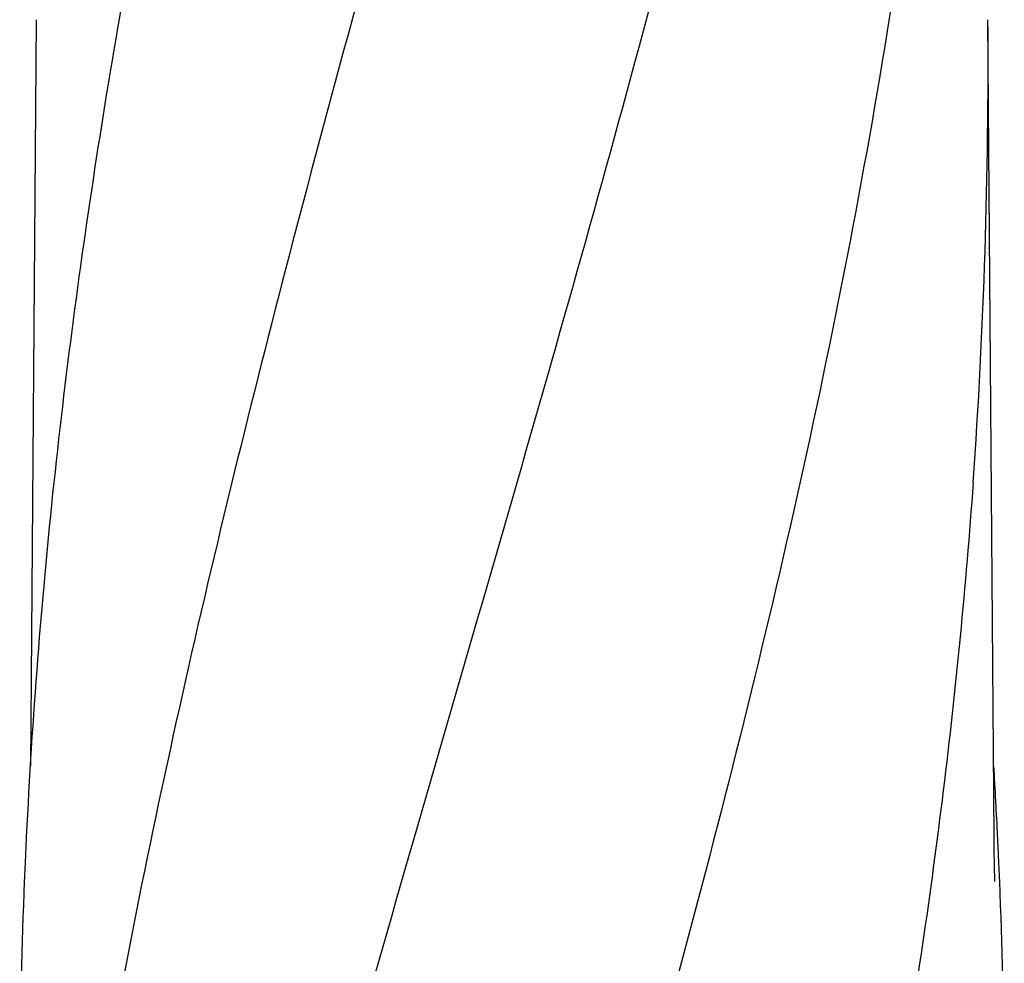
# Model space of a CAD drawing. Units: millimetres. Extents: x 1274 to 7008, y -4616 to 3317.
# Drawn here: x 4582 to 4769, y 1358 to 1537 of the extents above; entities that cross this region are included whole.
import ezdxf

# ---------------------------------------------------------------- set-up
doc = ezdxf.new("R2010")
doc.units = ezdxf.units.MM
doc.header["$LTSCALE"] = 30.734
doc.layers.get('0').update_dxf_attribs({"linetype": 'CONTINUOUS'})

msp = doc.modelspace()

# ---------------------------------------------------------------- linework, layer by layer
for p, q in [((4585.23, 1536.66), (4584.18, 1395.18)), ((4766.86, 1381.73), (4765.7, 1536.66)), ((4766.86, 1381.69), (4766.86, 1381.73)), ((4766.86, 1380.88), (4766.86, 1381.68))]:
    msp.add_line(p, q)
msp.add_lwpolyline([(4766.98, 1373.28), (4766.88, 1379.26), (4766.88, 1379.8), (4766.87, 1380.34), (4766.86, 1380.88)])
for centre, radius, start, end in [((3650.7, 1528.4), 1115.03, 355.90865, 0.42436), ((5756.36, 1324.33), 1174.38, 173.91178, 177.19728), ((3640.84, 1327.28), 1128.02, 2.76826, 3.45102), ((5699.37, 1327.81), 1117.29, 177.23258, 177.39593), ((3651.56, 1327.81), 1117.29, 2.60407, 2.76742), ((5694.08, 1328.05), 1111.99, 177.39585, 177.66604), ((3656.86, 1328.05), 1111.99, 2.33396, 2.60415), ((5675.88, 1328.75), 1093.78, 177.66374, 179.56959), ((3675.06, 1328.75), 1093.78, 0.43041, 2.33626)]:
    msp.add_arc(centre, radius, start, end)
for points, knots in [([(4657.15, 1580.18), (4641.79, 1525.05), (4619.38, 1442.55), (4596.65, 1331.47), (4588.6, 1275.89), (4585.58, 1248.15)], [0, 0, 0, 0, 0.504888, 0.753799, 1, 1, 1, 1]), ([(4609.09, 1580.18), (4604.72, 1558.37), (4596.82, 1514.76), (4590.94, 1470.83), (4588.61, 1448.89)], [0, 0, 0, 0, 0.502006, 1, 1, 1, 1]), ([(4712.2, 1580.18), (4704.55, 1549.63), (4688.03, 1488.73), (4661.57, 1397.87), (4635.48, 1307.11), (4619.65, 1246.3), (4612.5, 1215.84)], [0, 0, 0, 0, 0.250045, 0.501065, 0.751542, 1, 1, 1, 1]), ([(4753.22, 1580.18), (4749.36, 1549.63), (4739.32, 1488.49), (4718.58, 1397.48), (4693.72, 1306.71), (4675.67, 1246.37), (4666.62, 1216.12)], [0, 0, 0, 0, 0.24654, 0.495672, 0.747175, 1, 1, 1, 1]), ([(4762.89, 1448.85), (4761.5, 1429.37), (4757.69, 1390.37), (4749.09, 1332.05), (4737.82, 1273.8), (4728.8, 1235.16), (4723.99, 1215.84)], [0, 0, 0, 0, 0.247733, 0.496756, 0.747463, 1, 1, 1, 1])]:
    msp.add_open_spline(points, degree=3, knots=knots)

doc.saveas('drawing.dxf')
